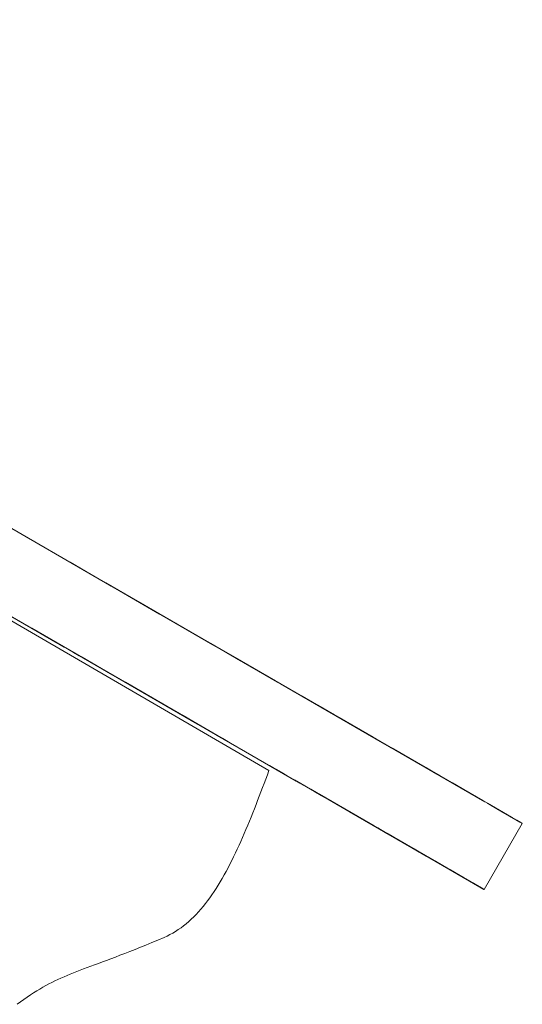
# Model space of a CAD drawing. Units: inches. Extents: x 514 to 662, y 349 to 504.
# Drawn here: x 584 to 585, y 376 to 379 of the extents above; entities that cross this region are included whole.
import ezdxf

# ---------------------------------------------------------------- set-up
doc = ezdxf.new("R2010")
doc.units = ezdxf.units.IN
doc.header["$MEASUREMENT"] = 0
doc.layers.add('_U+0421_U+043B_U+043E_U+0439 1', color=7, linetype='Continuous')

# ---------------------------------------------------------------- blocks, each defined once
blk = doc.blocks.new('block 351')
at = {"layer": '_U+0421_U+043B_U+043E_U+0439 1', "color": 250, "lineweight": 5, "true_color": 0x231f20}
for points in [[(581.6414, 378.6762), (584.688, 376.9047)], [(584.6804, 376.8845), (584.6766, 376.8745)], [(584.6842, 376.8946), (584.6804, 376.8845)], [(584.688, 376.9047), (584.6842, 376.8946)], [(584.6728, 376.8644), (584.669, 376.8544)], [(584.6766, 376.8745), (584.6728, 376.8644)], [(584.6652, 376.8444), (584.6613, 376.8344)], [(584.669, 376.8544), (584.6652, 376.8444)], [(584.6536, 376.8146), (584.6497, 376.8048)], [(584.6575, 376.8245), (584.6536, 376.8146)], [(584.6613, 376.8344), (584.6575, 376.8245)], [(584.6458, 376.795), (584.6418, 376.7853)], [(584.6497, 376.8048), (584.6458, 376.795)], [(584.6338, 376.766), (584.6298, 376.7565)], [(584.6378, 376.7756), (584.6338, 376.766)], [(584.6418, 376.7853), (584.6378, 376.7756)], [(584.6257, 376.7471), (584.6216, 376.7377)], [(584.6298, 376.7565), (584.6257, 376.7471)], [(584.6132, 376.7194), (584.609, 376.7103)], [(584.6174, 376.7285), (584.6132, 376.7194)], [(584.6216, 376.7377), (584.6174, 376.7285)], [(584.6047, 376.7014), (584.6003, 376.6926)], [(584.609, 376.7103), (584.6047, 376.7014)], [(584.5914, 376.6753), (584.5869, 376.6668)], [(584.5959, 376.6839), (584.5914, 376.6753)], [(584.6003, 376.6926), (584.5959, 376.6839)], [(584.5777, 376.6504), (584.573, 376.6423)], [(584.5823, 376.6585), (584.5777, 376.6504)], [(584.5869, 376.6668), (584.5823, 376.6585)], [(584.5634, 376.6268), (584.5584, 376.6192)], [(584.5682, 376.6345), (584.5634, 376.6268)], [(584.573, 376.6423), (584.5682, 376.6345)], [(584.5484, 376.6047), (584.5432, 376.5976)], [(584.5534, 376.6119), (584.5484, 376.6047)], [(584.5584, 376.6192), (584.5534, 376.6119)], [(584.5326, 376.5842), (584.5272, 376.5777)], [(584.538, 376.5908), (584.5326, 376.5842)], [(584.5432, 376.5976), (584.538, 376.5908)], [(584.5104, 376.5596), (584.5046, 376.554)], [(584.5161, 376.5654), (584.5104, 376.5596)], [(584.5217, 376.5715), (584.5161, 376.5654)], [(584.5272, 376.5777), (584.5217, 376.5715)], [(584.4805, 376.5339), (584.4742, 376.5294)], [(584.4867, 376.5386), (584.4805, 376.5339)], [(584.4928, 376.5435), (584.4867, 376.5386)], [(584.4988, 376.5486), (584.4928, 376.5435)], [(584.5046, 376.554), (584.4988, 376.5486)], [(584.4409, 376.5111), (584.426, 376.5048)], [(584.4478, 376.5143), (584.4409, 376.5111)], [(584.4545, 376.5177), (584.4478, 376.5143)], [(584.4612, 376.5213), (584.4545, 376.5177)], [(584.4677, 376.5253), (584.4612, 376.5213)], [(584.4742, 376.5294), (584.4677, 376.5253)], [(584.3847, 376.4878), (584.372, 376.4827)], [(584.3979, 376.4931), (584.3847, 376.4878)], [(584.4117, 376.4988), (584.3979, 376.4931)], [(584.426, 376.5048), (584.4117, 376.4988)], [(584.3257, 376.4647), (584.3151, 376.4608)], [(584.3366, 376.4689), (584.3257, 376.4647)], [(584.3479, 376.4732), (584.3366, 376.4689)], [(584.3597, 376.4778), (584.3479, 376.4732)], [(584.372, 376.4827), (584.3597, 376.4778)], [(584.2677, 376.4432), (584.2591, 376.44)], [(584.2766, 376.4465), (584.2677, 376.4432)], [(584.2857, 376.4498), (584.2766, 376.4465)], [(584.2952, 376.4533), (584.2857, 376.4498)], [(584.305, 376.457), (584.2952, 376.4533)], [(584.3151, 376.4608), (584.305, 376.457)], [(584.2046, 376.4183), (584.1973, 376.4151)], [(584.2119, 376.4215), (584.2046, 376.4183)], [(584.2194, 376.4246), (584.2119, 376.4215)], [(584.227, 376.4276), (584.2194, 376.4246)], [(584.2347, 376.4307), (584.227, 376.4276)], [(584.2426, 376.4338), (584.2347, 376.4307)], [(584.2508, 376.4368), (584.2426, 376.4338)], [(584.2591, 376.44), (584.2508, 376.4368)], [(584.1618, 376.3975), (584.1547, 376.3935)], [(584.1689, 376.4013), (584.1618, 376.3975)], [(584.176, 376.4049), (584.1689, 376.4013)], [(584.1831, 376.4084), (584.176, 376.4049)], [(584.1902, 376.4118), (584.1831, 376.4084)], [(584.1973, 376.4151), (584.1902, 376.4118)], [(584.1254, 376.3755), (584.1177, 376.3704)], [(584.1329, 376.3804), (584.1254, 376.3755)], [(584.1402, 376.385), (584.1329, 376.3804)], [(584.1475, 376.3893), (584.1402, 376.385)], [(584.1547, 376.3935), (584.1475, 376.3893)], [(584.102, 376.3593), (584.0938, 376.3533)], [(584.1099, 376.365), (584.102, 376.3593)], [(584.1177, 376.3704), (584.1099, 376.365)]]:
    blk.add_lwpolyline(points, dxfattribs=at)
blk = doc.blocks.new('block 460')
at = {"layer": '_U+0421_U+043B_U+043E_U+0439 1', "color": 250, "lineweight": 5, "true_color": 0x231f20}
for points in [[(584.1224, 377.2438), (583.5509, 377.5738)], [(584.0405, 377.499), (584.2974, 377.3507)], [(584.041, 377.4987), (584.3022, 377.348)], [(584.1057, 377.4614), (584.2025, 377.4055)], [(584.1156, 377.4557), (584.1163, 377.4553)], [(584.2123, 377.3999), (584.2186, 377.3962)], [(584.2186, 377.3962), (584.2294, 377.39)], [(584.2186, 377.3962), (584.3001, 377.3491)], [(584.2188, 377.3961), (584.2816, 377.3598)], [(584.256, 377.3746), (584.2841, 377.3584)], [(584.275, 377.3636), (584.3022, 377.348)], [(584.3022, 377.348), (584.316, 377.3399)], [(584.3022, 377.348), (584.5639, 377.1969)], [(584.3029, 377.3475), (584.5623, 377.1978)], [(583.9818, 377.325), (584.1956, 377.2016)], [(584.3072, 377.345), (584.4301, 377.2741)], [(584.3073, 377.345), (584.557, 377.2008)], [(584.3079, 377.3447), (584.5627, 377.1975)], [(584.3185, 377.3385), (584.4091, 377.2862)], [(584.3221, 377.3364), (584.4252, 377.2769)], [(584.3342, 377.3295), (584.3626, 377.3131)], [(584.3371, 377.3278), (584.3635, 377.3125)], [(584.3382, 377.3272), (584.3398, 377.3262)], [(584.3795, 377.3033), (584.5554, 377.2017)], [(584.4149, 377.2828), (584.436, 377.2707)], [(584.436, 377.2707), (584.4455, 377.2652)], [(584.436, 377.2707), (584.5586, 377.1999)], [(584.436, 377.2707), (584.558, 377.2003)], [(584.436, 377.2707), (584.5556, 377.2016)], [(584.436, 377.2707), (584.5517, 377.2039)], [(584.1224, 377.2438), (584.1286, 377.2403)], [(584.1286, 377.2403), (584.203, 377.1973)], [(584.1439, 377.2314), (584.2069, 377.1951)], [(584.4682, 377.2521), (584.4705, 377.2508)], [(584.1507, 377.2275), (584.1697, 377.2165)], [(584.152, 377.2267), (584.1949, 377.202)], [(584.1563, 377.2242), (584.2051, 377.1961)], [(584.1577, 377.2235), (584.1588, 377.2228)], [(584.1619, 377.221), (584.1697, 377.2165)], [(584.162, 377.221), (584.1903, 377.2046)], [(584.1625, 377.2207), (584.1799, 377.2106)], [(584.1629, 377.2205), (584.179, 377.2111)], [(584.1631, 377.2203), (584.1767, 377.2125)], [(584.1645, 377.2195), (584.177, 377.2123)], [(584.1658, 377.2188), (584.1756, 377.2131)], [(584.1697, 377.2165), (584.198, 377.2002)], [(584.1697, 377.2165), (584.1822, 377.2093)], [(584.5065, 377.23), (584.5427, 377.2091)], [(584.7525, 376.8801), (584.203, 377.1973)], [(584.2125, 377.1918), (584.2173, 377.1891)], [(584.2239, 377.1852), (584.2558, 377.1668)], [(584.2239, 377.1852), (584.3459, 377.1148)], [(584.5509, 377.2043), (584.5754, 377.1902)], [(584.5754, 377.1902), (584.6209, 377.1639)], [(584.5754, 377.1902), (585.1975, 376.8311)], [(584.2267, 377.1836), (584.2404, 377.1757)], [(584.2301, 377.1817), (584.58, 376.9797)], [(584.2355, 377.1785), (584.3419, 377.1171)], [(584.2403, 377.1757), (584.3242, 377.1273)], [(584.2405, 377.1756), (584.3243, 377.1273)], [(584.241, 377.1754), (584.2558, 377.1668)], [(584.241, 377.1754), (584.3196, 377.13)], [(584.247, 377.1719), (584.3249, 377.1269)], [(584.2514, 377.1694), (584.3209, 377.1292)], [(584.2558, 377.1668), (584.3005, 377.141)], [(584.2558, 377.1668), (584.3052, 377.1383)], [(584.2641, 377.162), (584.3375, 377.1196)], [(584.5978, 377.1773), (584.7082, 377.1135)], [(584.5987, 377.1768), (584.5998, 377.1761)], [(584.602, 377.1748), (584.7077, 377.1138)], [(584.6024, 377.1746), (584.7033, 377.1164)], [(584.6053, 377.1729), (584.7112, 377.1118)], [(584.608, 377.1714), (584.6965, 377.1203)], [(584.6106, 377.1699), (584.7017, 377.1173)], [(584.6123, 377.1689), (584.7055, 377.1151)], [(584.6173, 377.166), (584.6965, 377.1203)], [(584.6184, 377.1653), (584.7032, 377.1164)], [(584.6187, 377.1652), (584.6955, 377.1209)], [(584.6265, 377.1607), (584.6955, 377.1208)], [(584.2873, 377.1486), (584.3005, 377.141)], [(584.3005, 377.141), (584.454, 377.0524)], [(584.3005, 377.141), (584.3459, 377.1148)], [(584.6501, 377.1471), (584.6729, 377.1339)], [(584.6585, 377.1422), (584.6648, 377.1386)], [(584.3459, 377.1148), (584.392, 377.0881)], [(584.3459, 377.1148), (584.5196, 377.0145)], [(584.3459, 377.1148), (584.4386, 377.0613)], [(584.3459, 377.1148), (584.5757, 376.9821)], [(584.3465, 377.1144), (584.5764, 376.9817)], [(584.6916, 377.1231), (584.7154, 377.1094)], [(584.3492, 377.1129), (584.5742, 376.983)], [(584.3536, 377.1103), (584.4373, 377.062)], [(584.3544, 377.1099), (584.4383, 377.0615)], [(584.3552, 377.1094), (584.4386, 377.0613)], [(584.3584, 377.1076), (584.4386, 377.0613)], [(584.3592, 377.1071), (584.4334, 377.0643)], [(584.3596, 377.1069), (584.4386, 377.0613)], [(584.3666, 377.1029), (584.4346, 377.0636)], [(584.7154, 377.1094), (584.7613, 377.0829)], [(584.7154, 377.1094), (584.956, 376.9704)], [(584.392, 377.0881), (584.4386, 377.0613)], [(584.7613, 377.0829), (584.7806, 377.0717)], [(584.764, 377.0813), (584.9642, 376.9657)], [(584.7659, 377.0802), (584.9726, 376.9608)], [(584.766, 377.0802), (584.7875, 377.0677)], [(584.7661, 377.0801), (584.9616, 376.9672)], [(584.7662, 377.0801), (584.9405, 376.9794)], [(584.7672, 377.0795), (584.9422, 376.9784)], [(584.7704, 377.0776), (584.9348, 376.9827)], [(584.7705, 377.0776), (584.9414, 376.9789)], [(584.7735, 377.0758), (584.8508, 377.0312)], [(584.7741, 377.0755), (584.9357, 376.9822)], [(584.7754, 377.0747), (584.9331, 376.9837)], [(584.4386, 377.0613), (584.4854, 377.0343)], [(584.4386, 377.0613), (584.5692, 376.9859)], [(584.4386, 377.0613), (584.5573, 376.9927)], [(584.4386, 377.0613), (584.5854, 376.9765)], [(584.4386, 377.0613), (584.4854, 377.0343)], [(584.4437, 377.0583), (584.5617, 376.9902)], [(584.8029, 377.0588), (584.8423, 377.0361)], [(584.4737, 377.041), (584.4854, 377.0343)], [(584.4854, 377.0343), (584.5322, 377.0072)], [(584.4854, 377.0343), (584.5756, 376.9822)], [(584.4854, 377.0343), (584.5486, 376.9978)], [(584.4893, 377.032), (584.5652, 376.9882)], [(584.4894, 377.0319), (584.5618, 376.9902)], [(584.5004, 377.0256), (584.5476, 376.9984)], [(584.8418, 377.0364), (584.8508, 377.0312)], [(584.8491, 377.0322), (585.0886, 376.8939)], [(584.8508, 377.0312), (584.8597, 377.0261)], [(584.8508, 377.0312), (584.9299, 376.9855)], [(584.8534, 377.0297), (584.9337, 376.9833)], [(584.8568, 377.0277), (584.9284, 376.9864)], [(584.5778, 376.9809), (584.5311, 377.0079)], [(584.5322, 377.0072), (584.5789, 376.9802)], [(584.8693, 377.0205), (584.9244, 376.9887)], [(584.8705, 377.0198), (584.8794, 377.0147)], [(584.871, 377.0195), (584.9171, 376.9929)], [(584.8724, 377.0187), (584.9111, 376.9964)], [(584.8736, 377.018), (584.9114, 376.9962)], [(584.8738, 377.0179), (584.9114, 376.9962)], [(584.8789, 377.015), (584.8936, 377.0065)], [(584.8794, 377.0147), (584.9071, 376.9987)], [(584.9071, 376.9987), (584.936, 376.982)], [(584.5789, 376.9802), (584.5917, 376.9729)], [(584.5789, 376.9802), (584.5911, 376.9732)], [(584.5789, 376.9802), (584.5825, 376.9782)], [(584.936, 376.982), (584.9765, 376.9586)], [(584.7491, 376.882), (584.5972, 376.9697)], [(584.9765, 376.9586), (585.0059, 376.9417)], [(584.9765, 376.9586), (585.08, 376.8989)], [(584.977, 376.9584), (585.1975, 376.8311)], [(584.9782, 376.9576), (585.1975, 376.8311)], [(584.9785, 376.9574), (585.1975, 376.8311)], [(584.9801, 376.9565), (585.0915, 376.8923)], [(584.9808, 376.9561), (585.1975, 376.8311)], [(584.9809, 376.9561), (585.1975, 376.8311)], [(584.981, 376.956), (585.1975, 376.8311)], [(584.9816, 376.9557), (585.1975, 376.8311)], [(584.9823, 376.9553), (585.1975, 376.8311)], [(584.9835, 376.9546), (585.1975, 376.8311)], [(584.9848, 376.9538), (585.1678, 376.8482)], [(584.9867, 376.9527), (585.113, 376.8798)], [(584.9881, 376.9519), (585.0814, 376.898)], [(584.9893, 376.9512), (585.0919, 376.892)], [(584.9937, 376.9487), (585.0839, 376.8966)], [(585.0047, 376.9423), (585.0613, 376.9096)], [(585.0059, 376.9417), (585.0593, 376.9108)], [(584.6879, 376.9173), (584.7164, 376.9009)], [(584.6887, 376.9169), (584.6896, 376.9163)], [(584.6895, 376.9164), (584.7036, 376.9083)], [(584.6914, 376.9153), (584.7313, 376.8923)], [(584.6929, 376.9145), (584.7301, 376.893)], [(584.6966, 376.9123), (584.7311, 376.8924)], [(584.702, 376.9092), (584.7201, 376.8987)], [(584.7021, 376.9091), (584.7214, 376.898)], [(584.7056, 376.9071), (584.7213, 376.8981)], [(584.706, 376.9069), (584.7243, 376.8963)], [(585.0593, 376.9108), (585.0874, 376.8946)], [(584.7118, 376.9036), (584.7206, 376.8985)], [(584.7164, 376.9009), (584.7333, 376.8911)], [(584.748, 376.8826), (584.7709, 376.8694)], [(585.0874, 376.8946), (585.1203, 376.8756)], [(584.7497, 376.8817), (584.7525, 376.8801)], [(584.7525, 376.8801), (584.755, 376.8786)], [(584.7531, 376.8797), (584.7607, 376.8753)], [(584.7955, 376.8552), (584.7536, 376.8794)], [(584.7644, 376.8732), (584.7552, 376.8785)], [(584.7607, 376.8753), (584.9318, 376.7765)], [(584.7635, 376.8737), (584.7644, 376.8732)], [(584.7644, 376.8732), (584.7677, 376.8713)], [(584.7714, 376.8691), (584.7709, 376.8694)], [(584.7864, 376.8605), (584.804, 376.8503)], [(584.7874, 376.8599), (584.7887, 376.8591)], [(584.7894, 376.8587), (584.7905, 376.8581)], [(585.1203, 376.8756), (585.1349, 376.8672)], [(585.1203, 376.8756), (585.2033, 376.8277)], [(585.1206, 376.8754), (585.1975, 376.8311)], [(585.1212, 376.8751), (585.1975, 376.8311)], [(585.1224, 376.8744), (585.1975, 376.8311)], [(585.1231, 376.874), (585.1951, 376.8324)], [(585.1258, 376.8724), (585.1935, 376.8334)], [(585.1307, 376.8696), (585.1701, 376.8469)], [(585.1323, 376.8687), (585.1927, 376.8338)], [(585.1349, 376.8672), (585.1832, 376.8393)], [(584.7902, 376.8583), (584.7955, 376.8552)], [(584.7915, 376.8575), (584.82, 376.841)], [(584.7923, 376.8571), (584.8162, 376.8433)], [(584.7937, 376.8563), (584.8114, 376.8461)], [(584.7955, 376.8552), (584.8027, 376.8511)], [(584.796, 376.8549), (584.9343, 376.7751)], [(584.7975, 376.8541), (584.8127, 376.8453)], [(584.7979, 376.8538), (584.9033, 376.793)], [(584.7986, 376.8534), (584.8982, 376.7959)], [(584.799, 376.8532), (584.8993, 376.7953)], [(584.8003, 376.8524), (584.8077, 376.8482)], [(584.8007, 376.8522), (584.8107, 376.8465)], [(584.8009, 376.8521), (584.8013, 376.8519)], [(584.804, 376.8503), (584.8226, 376.8396)], [(584.9265, 376.7796), (584.8068, 376.8487)], [(584.9382, 376.7728), (584.8068, 376.8487)], [(584.8163, 376.8432), (584.8459, 376.8261)], [(585.1832, 376.8393), (585.2036, 376.8275)], [(584.8459, 376.8261), (585.1832, 376.6314)], [(584.8688, 376.8129), (584.8865, 376.8027)], [(585.1976, 376.831), (585.1975, 376.8311)], [(585.2036, 376.8275), (585.2224, 376.8166)], [(585.2036, 376.8275), (585.2603, 376.7948)], [(585.2038, 376.8274), (585.2807, 376.783)], [(585.2119, 376.8227), (585.2801, 376.7833)], [(585.2124, 376.8224), (585.2383, 376.8075)], [(585.2135, 376.8218), (585.2405, 376.8062)], [(585.2224, 376.8166), (585.2253, 376.815)], [(585.2246, 376.8154), (585.2257, 376.8147)], [(585.2257, 376.8147), (585.2447, 376.8038)], [(584.872, 376.8111), (585.1074, 376.6751)], [(584.8728, 376.8106), (585.0002, 376.737)], [(584.8735, 376.8102), (584.9955, 376.7397)], [(584.8739, 376.81), (584.9927, 376.7414)], [(584.8763, 376.8086), (584.9706, 376.7541)], [(584.8769, 376.8082), (584.9847, 376.746)], [(584.8777, 376.8077), (584.9521, 376.7648)], [(584.8777, 376.8077), (585.0147, 376.7286)], [(584.8778, 376.8077), (585.0606, 376.7022)], [(584.878, 376.8076), (584.9744, 376.7519)], [(584.8801, 376.8064), (584.9081, 376.7902)], [(584.8819, 376.8053), (584.9343, 376.7751)], [(584.884, 376.8041), (584.9521, 376.7648)], [(584.8843, 376.804), (584.9541, 376.7636)], [(584.8848, 376.8037), (584.9343, 376.7751)], [(584.8865, 376.8027), (584.9253, 376.7803)], [(584.8931, 376.7989), (584.9454, 376.7687)], [(584.8935, 376.7986), (584.9448, 376.769)], [(584.9033, 376.793), (584.8967, 376.7968)], [(584.9082, 376.7901), (584.9033, 376.793)], [(584.9063, 376.7913), (584.9287, 376.7783)], [(584.9073, 376.7907), (584.9276, 376.7789)], [(585.2447, 376.8038), (585.2603, 376.7948)], [(585.2603, 376.7948), (585.2724, 376.7878)], [(585.2618, 376.7939), (585.2624, 376.7936)], [(584.9117, 376.7881), (584.9358, 376.7742)], [(584.9164, 376.7854), (584.9308, 376.7771)], [(584.9201, 376.7833), (584.9286, 376.7784)], [(584.9253, 376.7803), (584.9624, 376.7589)], [(584.9343, 376.7751), (584.9272, 376.7792)], [(584.9502, 376.7659), (584.9343, 376.7751)], [(584.9382, 376.7728), (584.9358, 376.7742)], [(584.9384, 376.7727), (585.0592, 376.703)], [(584.9424, 376.7704), (584.9663, 376.7566)], [(584.9444, 376.7693), (584.9615, 376.7593)], [(584.9456, 376.7686), (584.9599, 376.7603)], [(584.9474, 376.7675), (584.956, 376.7625)], [(584.9476, 376.7674), (584.9624, 376.7589)], [(584.9482, 376.767), (584.9543, 376.7635)], [(584.9644, 376.7577), (584.9502, 376.7659)], [(585.1955, 376.6243), (585.2855, 376.7802)], [(585.2724, 376.7878), (585.2807, 376.783)], [(585.2807, 376.783), (585.2852, 376.7804)], [(585.2809, 376.7829), (585.2855, 376.7802)], [(585.2852, 376.7804), (585.2855, 376.7802)], [(584.9624, 376.7589), (584.9974, 376.7386)], [(584.9624, 376.7589), (584.9647, 376.7575)], [(584.9624, 376.7589), (584.9644, 376.7577)], [(584.9624, 376.7589), (584.9649, 376.7574)], [(584.9624, 376.7589), (585.0732, 376.6949)], [(584.9663, 376.7566), (584.9649, 376.7574)], [(584.9668, 376.7563), (584.9663, 376.7566)], [(584.9668, 376.7563), (584.9974, 376.7386)], [(584.9669, 376.7562), (585.1955, 376.6243)], [(584.9799, 376.7487), (584.9673, 376.756)], [(584.9673, 376.756), (585.1771, 376.6349)], [(584.9689, 376.7551), (585.0591, 376.703)], [(584.9695, 376.7547), (585.0623, 376.7012)], [(584.9717, 376.7535), (585.0578, 376.7038)], [(584.9726, 376.753), (585.0308, 376.7194)], [(584.9754, 376.7513), (585.0612, 376.7018)], [(584.9775, 376.7501), (585.0263, 376.722)], [(584.9793, 376.7491), (585.0097, 376.7315)], [(584.9974, 376.7386), (585.0302, 376.7197)], [(584.9974, 376.7386), (585.1773, 376.6348)], [(585.0007, 376.7367), (585.0464, 376.7104)], [(585.0047, 376.7344), (585.0473, 376.7098)], [(585.0074, 376.7329), (585.0448, 376.7113)], [(585.0092, 376.7318), (585.0443, 376.7116)], [(585.0095, 376.7317), (585.0308, 376.7194)], [(585.0102, 376.7312), (585.0457, 376.7108)], [(585.0152, 376.7283), (585.0587, 376.7033)], [(585.0153, 376.7283), (585.0597, 376.7027)], [(585.0154, 376.7283), (585.1074, 376.6751)], [(585.0155, 376.7282), (585.0599, 376.7025)], [(585.0159, 376.7279), (585.0625, 376.7011)], [(585.0163, 376.7278), (585.1074, 376.6751)], [(585.0167, 376.7275), (585.0661, 376.699)], [(585.0172, 376.7272), (585.0386, 376.7149)], [(585.0172, 376.7272), (585.0681, 376.6978)], [(585.0172, 376.7272), (585.0681, 376.6978)], [(585.0176, 376.727), (585.0667, 376.6986)], [(585.0178, 376.7268), (585.0383, 376.7151)], [(585.0182, 376.7267), (585.0715, 376.6959)], [(585.0183, 376.7266), (585.026, 376.7221)], [(585.0308, 376.7194), (585.026, 376.7221)], [(585.0302, 376.7197), (585.0607, 376.7021)], [(585.0426, 376.7125), (585.0308, 376.7194)], [(585.0402, 376.7139), (585.0607, 376.7021)], [(585.0623, 376.7012), (585.0498, 376.7084)], [(585.0511, 376.7076), (585.0732, 376.6949)], [(585.0607, 376.7021), (585.0885, 376.686)], [(585.0607, 376.7021), (585.1291, 376.6626)], [(585.0607, 376.7021), (585.1104, 376.6734)], [(585.0608, 376.702), (585.1074, 376.6751)], [(585.0683, 376.6977), (585.0623, 376.7012)], [(585.0629, 376.7008), (585.1816, 376.6323)], [(585.0629, 376.7008), (585.1062, 376.6758)], [(585.0642, 376.7001), (585.1352, 376.6591)], [(585.0643, 376.7), (585.0914, 376.6844)], [(585.0648, 376.6997), (585.0928, 376.6836)], [(585.07, 376.6967), (585.1074, 376.6751)], [(585.0709, 376.6962), (585.1074, 376.6751)], [(585.0727, 376.6952), (585.1074, 376.6751)], [(585.0753, 376.6936), (585.1074, 376.6751)], [(585.0768, 376.6928), (585.1074, 376.6751)], [(585.0768, 376.6928), (585.1074, 376.6751)], [(585.0782, 376.692), (585.1951, 376.6245)], [(585.0789, 376.6916), (585.1423, 376.655)], [(585.0792, 376.6914), (585.1074, 376.6751)], [(585.0805, 376.6907), (585.1074, 376.6751)], [(585.0872, 376.6868), (585.0897, 376.6854)], [(585.0885, 376.686), (585.1076, 376.675)], [(585.0885, 376.686), (585.1136, 376.6716)], [(585.0885, 376.686), (585.1136, 376.6716)], [(585.0928, 376.6836), (585.0899, 376.6853)], [(585.0899, 376.6853), (585.1216, 376.6669)], [(585.0952, 376.6821), (585.0928, 376.6836)], [(585.0943, 376.6827), (585.1032, 376.6775)], [(585.1136, 376.6716), (585.1357, 376.6588)], [(585.1136, 376.6716), (585.1702, 376.6389)], [(585.1136, 376.6716), (585.1538, 376.6484)], [(585.116, 376.6702), (585.1488, 376.6513)], [(585.1352, 376.6591), (585.1216, 376.6669)], [(585.1244, 376.6653), (585.1216, 376.6669)], [(585.1296, 376.6623), (585.1402, 376.6562)], [(585.1305, 376.6618), (585.1408, 376.6559)], [(585.1385, 376.6572), (585.1352, 376.6591)], [(585.1357, 376.6588), (585.1702, 376.6389)], [(585.1357, 376.6588), (585.1546, 376.6479)], [(585.1357, 376.6588), (585.1546, 376.6479)], [(585.1365, 376.6583), (585.1461, 376.6528)], [(585.1375, 376.6577), (585.146, 376.6528)], [(585.1546, 376.6479), (585.1702, 376.6389)], [(585.1546, 376.6479), (585.1702, 376.6389)], [(585.1702, 376.6389), (585.1765, 376.6352)], [(585.1702, 376.6389), (585.1823, 376.6319)], [(585.1721, 376.6378), (585.1907, 376.627)], [(585.173, 376.6373), (585.1907, 376.627)], [(585.1734, 376.6371), (585.1832, 376.6314)], [(585.1743, 376.6365), (585.1891, 376.628)], [(585.1832, 376.6314), (585.1755, 376.6358)], [(585.1823, 376.6319), (585.1907, 376.627)], [(585.1916, 376.6265), (585.1832, 376.6314)], [(585.1907, 376.627), (585.1951, 376.6245)], [(585.1955, 376.6243), (585.1916, 376.6265)], [(585.1951, 376.6245), (585.1955, 376.6243)]]:
    blk.add_lwpolyline(points, dxfattribs=at)
blk = doc.blocks.new('block 580')
at = {"layer": '_U+0421_U+043B_U+043E_U+0439 1', "color": 250, "lineweight": 5, "true_color": 0x231f20}
for points in [[(581.6414, 378.6763), (584.688, 376.9047)], [(584.6804, 376.8845), (584.6766, 376.8745)], [(584.6842, 376.8946), (584.6804, 376.8845)], [(584.688, 376.9047), (584.6842, 376.8946)], [(584.6728, 376.8644), (584.669, 376.8544)], [(584.6766, 376.8745), (584.6728, 376.8644)], [(584.6652, 376.8444), (584.6613, 376.8344)], [(584.669, 376.8544), (584.6652, 376.8444)], [(584.6536, 376.8146), (584.6497, 376.8048)], [(584.6575, 376.8245), (584.6536, 376.8146)], [(584.6613, 376.8344), (584.6575, 376.8245)], [(584.6458, 376.795), (584.6418, 376.7853)], [(584.6497, 376.8048), (584.6458, 376.795)], [(584.6338, 376.766), (584.6298, 376.7565)], [(584.6378, 376.7756), (584.6338, 376.766)], [(584.6418, 376.7853), (584.6378, 376.7756)], [(584.6257, 376.7471), (584.6216, 376.7377)], [(584.6298, 376.7565), (584.6257, 376.7471)], [(584.6132, 376.7194), (584.609, 376.7103)], [(584.6174, 376.7285), (584.6132, 376.7194)], [(584.6216, 376.7377), (584.6174, 376.7285)], [(584.6047, 376.7014), (584.6003, 376.6926)], [(584.609, 376.7103), (584.6047, 376.7014)], [(584.5914, 376.6753), (584.5869, 376.6668)], [(584.5959, 376.6839), (584.5914, 376.6753)], [(584.6003, 376.6926), (584.5959, 376.6839)], [(584.5777, 376.6504), (584.573, 376.6423)], [(584.5823, 376.6585), (584.5777, 376.6504)], [(584.5869, 376.6668), (584.5823, 376.6585)], [(584.5634, 376.6268), (584.5584, 376.6192)], [(584.5682, 376.6345), (584.5634, 376.6268)], [(584.573, 376.6423), (584.5682, 376.6345)], [(584.5484, 376.6047), (584.5432, 376.5976)], [(584.5534, 376.6119), (584.5484, 376.6047)], [(584.5584, 376.6192), (584.5534, 376.6119)], [(584.5326, 376.5842), (584.5272, 376.5777)], [(584.538, 376.5908), (584.5326, 376.5842)], [(584.5432, 376.5976), (584.538, 376.5908)], [(584.5104, 376.5596), (584.5046, 376.554)], [(584.5161, 376.5654), (584.5104, 376.5596)], [(584.5217, 376.5715), (584.5161, 376.5654)], [(584.5272, 376.5777), (584.5217, 376.5715)], [(584.4805, 376.5339), (584.4742, 376.5294)], [(584.4867, 376.5386), (584.4805, 376.5339)], [(584.4928, 376.5435), (584.4867, 376.5386)], [(584.4988, 376.5486), (584.4928, 376.5435)], [(584.5046, 376.554), (584.4988, 376.5486)], [(584.4409, 376.5111), (584.426, 376.5048)], [(584.4478, 376.5143), (584.4409, 376.5111)], [(584.4545, 376.5177), (584.4478, 376.5143)], [(584.4612, 376.5213), (584.4545, 376.5177)], [(584.4677, 376.5253), (584.4612, 376.5213)], [(584.4742, 376.5294), (584.4677, 376.5253)], [(584.3847, 376.4878), (584.372, 376.4827)], [(584.3979, 376.4931), (584.3847, 376.4878)], [(584.4117, 376.4988), (584.3979, 376.4931)], [(584.426, 376.5048), (584.4117, 376.4988)], [(584.3257, 376.4647), (584.3151, 376.4608)], [(584.3366, 376.4689), (584.3257, 376.4647)], [(584.3479, 376.4732), (584.3366, 376.4689)], [(584.3597, 376.4778), (584.3479, 376.4732)], [(584.372, 376.4827), (584.3597, 376.4778)], [(584.2677, 376.4432), (584.2591, 376.44)], [(584.2766, 376.4465), (584.2677, 376.4432)], [(584.2857, 376.4498), (584.2766, 376.4465)], [(584.2952, 376.4533), (584.2857, 376.4498)], [(584.305, 376.457), (584.2952, 376.4533)], [(584.3151, 376.4608), (584.305, 376.457)], [(584.2046, 376.4183), (584.1973, 376.4151)], [(584.2119, 376.4215), (584.2046, 376.4183)], [(584.2194, 376.4246), (584.2119, 376.4215)], [(584.227, 376.4276), (584.2194, 376.4246)], [(584.2347, 376.4307), (584.227, 376.4276)], [(584.2426, 376.4338), (584.2347, 376.4307)], [(584.2508, 376.4368), (584.2426, 376.4338)], [(584.2591, 376.44), (584.2508, 376.4368)], [(584.1618, 376.3975), (584.1547, 376.3935)], [(584.1689, 376.4013), (584.1618, 376.3975)], [(584.176, 376.4049), (584.1689, 376.4013)], [(584.1831, 376.4084), (584.176, 376.4049)], [(584.1902, 376.4118), (584.1831, 376.4084)], [(584.1973, 376.4151), (584.1902, 376.4118)], [(584.1254, 376.3755), (584.1177, 376.3704)], [(584.1329, 376.3804), (584.1254, 376.3755)], [(584.1402, 376.385), (584.1329, 376.3804)], [(584.1475, 376.3893), (584.1402, 376.385)], [(584.1547, 376.3935), (584.1475, 376.3893)], [(584.102, 376.3593), (584.0938, 376.3533)], [(584.1099, 376.365), (584.102, 376.3593)], [(584.1177, 376.3704), (584.1099, 376.365)]]:
    blk.add_lwpolyline(points, dxfattribs=at)
blk = doc.blocks.new('block 298')
at = {"layer": '_U+0421_U+043B_U+043E_U+0439 1'}
for name in ['block 460', 'block 351', 'block 580']:
    blk.add_blockref(name, (0, 0), dxfattribs=at)

msp = doc.modelspace()

# ---------------------------------------------------------------- block references
at = {"layer": '_U+0421_U+043B_U+043E_U+0439 1'}
msp.add_blockref('block 298', (0, 0), dxfattribs=at)

doc.saveas('drawing.dxf')
